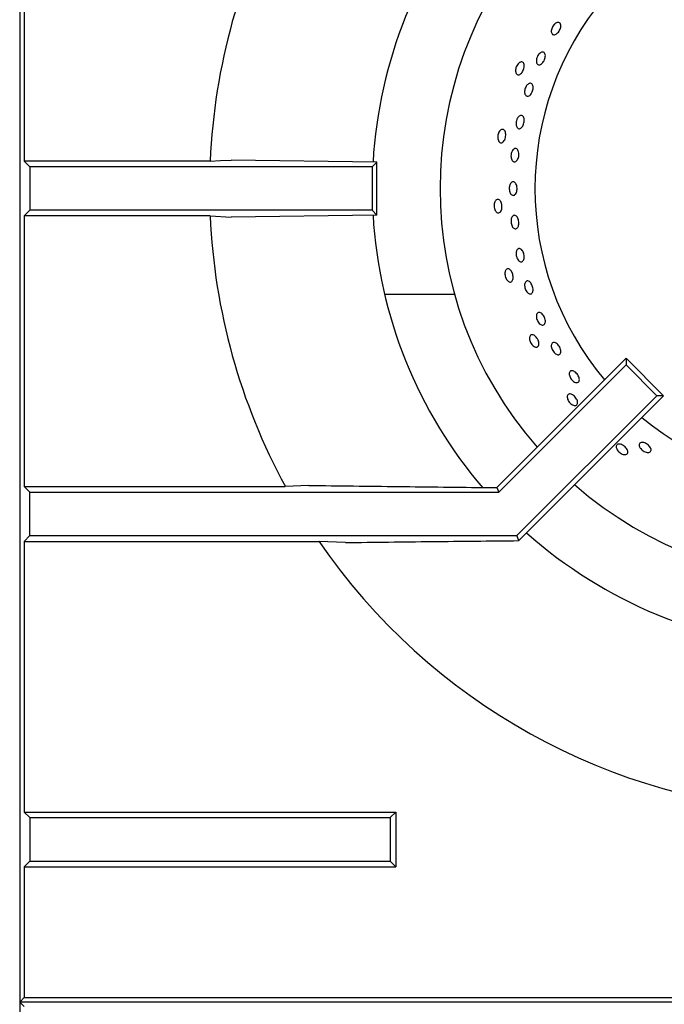
# Model space of a CAD drawing. Units: millimetres. Extents: x 5 to 415, y 5 to 292.
# Drawn here: x 34 to 46, y 240 to 258 of the extents above; entities that cross this region are included whole.
import ezdxf

# ---------------------------------------------------------------- set-up
doc = ezdxf.new("R2010")
doc.units = ezdxf.units.MM

msp = doc.modelspace()

# ---------------------------------------------------------------- linework, layer by layer
at = {"color": 7, "linetype": 'Continuous', "lineweight": 25}
for p, q in [((34.068, 269.423), (34.068, 240.33)), ((34.15, 260.825), (34.15, 255.834)), ((34.255, 255.73), (34.15, 255.834)), ((37.579, 255.834), (34.15, 255.834)), ((40.655, 255.817), (37.968, 255.856)), ((34.255, 255.73), (34.255, 254.93)), ((40.568, 255.73), (34.255, 255.73)), ((40.655, 255.817), (40.568, 255.73)), ((40.568, 255.73), (40.568, 254.93)), ((40.655, 254.842), (40.655, 255.817)), ((34.255, 254.93), (34.15, 254.825)), ((40.568, 254.93), (34.255, 254.93)), ((40.655, 254.842), (40.568, 254.93)), ((34.15, 254.825), (34.15, 249.834)), ((37.579, 254.825), (34.15, 254.825)), ((37.579, 254.825), (37.968, 254.803)), ((40.655, 254.842), (37.968, 254.803)), ((42.085, 253.378), (40.795, 253.378)), ((42.866, 249.817), (45.249, 252.2)), ((45.249, 252.2), (45.249, 252.077)), ((45.249, 252.2), (45.938, 251.511)), ((42.902, 249.73), (45.249, 252.077)), ((45.249, 252.077), (45.815, 251.511)), ((43.233, 248.93), (45.815, 251.511)), ((43.473, 249.046), (45.938, 251.511)), ((45.938, 251.511), (45.815, 251.511)), ((34.15, 249.834), (34.255, 249.73)), ((34.15, 249.834), (38.965, 249.834)), ((39.397, 249.856), (38.965, 249.834)), ((34.255, 248.93), (34.255, 249.73)), ((34.255, 249.73), (42.902, 249.73)), ((42.713, 249.817), (42.866, 249.817)), ((42.866, 249.817), (42.902, 249.73)), ((34.15, 248.825), (34.255, 248.93)), ((34.255, 248.93), (43.233, 248.93)), ((43.271, 248.838), (43.233, 248.93)), ((43.271, 248.838), (43.473, 249.046)), ((34.15, 248.825), (34.15, 243.834)), ((34.15, 248.825), (39.584, 248.825)), ((40.074, 248.803), (39.584, 248.825)), ((34.15, 243.834), (34.255, 243.73)), ((34.15, 243.834), (41.005, 243.834)), ((34.255, 243.73), (34.255, 242.93)), ((34.255, 243.73), (40.9, 243.73)), ((40.9, 243.73), (41.005, 243.834)), ((40.9, 243.73), (40.9, 242.93)), ((41.005, 243.834), (41.005, 242.825)), ((34.15, 242.825), (34.255, 242.93)), ((34.255, 242.93), (40.9, 242.93)), ((40.9, 242.93), (41.005, 242.825)), ((34.15, 242.825), (34.15, 240.412)), ((34.15, 242.825), (41.005, 242.825)), ((34.15, 240.412), (34.068, 240.33)), ((34.15, 240.412), (48.563, 240.412)), ((34.15, 240.247), (34.068, 240.33)), ((64.068, 240.33), (34.068, 240.33)), ((34.068, 240.33), (34.068, 210.413))]:
    msp.add_line(p, q, dxfattribs=at)
at = {"color": 7, "linetype": 'Continuous', "lineweight": 25, "flags": 128}
msp.add_lwpolyline([(37.579, 255.834), (37.769, 255.845), (37.968, 255.856)], dxfattribs=at)
at = {"color": 7, "linetype": 'Continuous', "lineweight": 25}
for radius, start, end in [(11.5, 151.4553, 177.4842), (8.5, 139.5028, 176.702), (7.25, 138.8541, 221.1459), (5.5, 140.0833, 219.9167), (11.5, 182.5158, 208.5447), (8.5, 183.3006, 220.5037), (5.5, 230.0833, 309.9167), (7.25, 228.8541, 311.1459), (8.5, 228.3013, 266.6992), (11.5, 214.4463, 267.4842)]:
    msp.add_arc((49.068, 255.33), radius, start, end, dxfattribs=at)
for points, knots in [([(43.936, 258.367), (43.946, 258.374), (43.966, 258.389), (43.995, 258.396), (44.02, 258.391), (44.038, 258.373), (44.046, 258.345), (44.045, 258.31), (44.033, 258.271), (44.013, 258.233), (43.987, 258.2), (43.958, 258.177), (43.928, 258.165), (43.902, 258.166), (43.882, 258.18), (43.87, 258.205), (43.868, 258.239), (43.876, 258.277), (43.893, 258.316), (43.914, 258.347), (43.93, 258.361), (43.936, 258.367)], [0, 0, 0, 0, 0.053693, 0.107382, 0.161073, 0.214754, 0.268433, 0.322121, 0.375812, 0.429499, 0.483177, 0.536862, 0.590552, 0.644241, 0.697925, 0.751607, 0.805291, 0.858982, 0.91267, 0.966353, 1, 1, 1, 1]), ([(43.613, 257.764), (43.62, 257.776), (43.633, 257.801), (43.661, 257.829), (43.689, 257.846), (43.716, 257.849), (43.739, 257.84), (43.754, 257.818), (43.761, 257.786), (43.758, 257.748), (43.746, 257.707), (43.726, 257.669), (43.701, 257.638), (43.673, 257.618), (43.646, 257.609), (43.622, 257.615), (43.604, 257.633), (43.594, 257.663), (43.593, 257.7), (43.601, 257.735), (43.61, 257.756), (43.613, 257.764)], [0, 0, 0, 0, 0.053684, 0.107369, 0.161058, 0.214748, 0.268433, 0.322114, 0.375798, 0.429489, 0.483177, 0.536861, 0.590541, 0.644229, 0.697918, 0.751606, 0.805287, 0.858969, 0.912659, 0.96635, 1, 1, 1, 1]), ([(43.299, 257.662), (43.308, 257.664), (43.326, 257.669), (43.349, 257.659), (43.365, 257.637), (43.372, 257.605), (43.37, 257.566), (43.36, 257.525), (43.342, 257.487), (43.318, 257.455), (43.291, 257.434), (43.264, 257.425), (43.24, 257.43), (43.222, 257.449), (43.211, 257.478), (43.209, 257.516), (43.216, 257.557), (43.232, 257.596), (43.255, 257.63), (43.278, 257.652), (43.293, 257.659), (43.299, 257.662)], [0, 0, 0, 0, 0.053683, 0.107366, 0.161047, 0.214731, 0.268422, 0.322112, 0.375793, 0.429475, 0.483162, 0.536855, 0.590541, 0.644222, 0.697905, 0.751595, 0.805285, 0.858971, 0.91265, 0.966337, 1, 1, 1, 1]), ([(43.422, 257.24), (43.43, 257.248), (43.447, 257.265), (43.474, 257.275), (43.499, 257.273), (43.519, 257.256), (43.531, 257.228), (43.535, 257.192), (43.53, 257.151), (43.517, 257.11), (43.496, 257.074), (43.472, 257.047), (43.445, 257.032), (43.42, 257.031), (43.398, 257.043), (43.383, 257.068), (43.376, 257.103), (43.377, 257.143), (43.388, 257.184), (43.404, 257.217), (43.417, 257.234), (43.422, 257.24)], [0, 0, 0, 0, 0.05369, 0.10738, 0.161068, 0.214749, 0.268431, 0.32212, 0.375812, 0.429495, 0.483176, 0.536861, 0.59055, 0.644239, 0.697922, 0.751601, 0.805289, 0.85898, 0.912667, 0.966349, 1, 1, 1, 1]), ([(43.254, 256.64), (43.261, 256.65), (43.276, 256.668), (43.303, 256.68), (43.327, 256.68), (43.348, 256.665), (43.363, 256.638), (43.371, 256.602), (43.37, 256.56), (43.36, 256.519), (43.344, 256.481), (43.322, 256.452), (43.297, 256.435), (43.272, 256.431), (43.249, 256.442), (43.232, 256.465), (43.221, 256.499), (43.219, 256.54), (43.226, 256.582), (43.239, 256.616), (43.25, 256.634), (43.254, 256.64)], [0, 0, 0, 0, 0.053689, 0.107382, 0.161068, 0.21475, 0.268431, 0.322121, 0.375811, 0.429495, 0.483175, 0.53686, 0.590551, 0.644239, 0.697923, 0.751603, 0.805291, 0.858982, 0.912669, 0.966348, 1, 1, 1, 1]), ([(42.94, 256.412), (42.948, 256.416), (42.965, 256.424), (42.989, 256.419), (43.009, 256.401), (43.024, 256.371), (43.03, 256.333), (43.028, 256.291), (43.018, 256.249), (43.002, 256.213), (42.98, 256.187), (42.955, 256.173), (42.931, 256.173), (42.909, 256.187), (42.892, 256.214), (42.882, 256.25), (42.881, 256.291), (42.889, 256.333), (42.904, 256.371), (42.922, 256.398), (42.935, 256.408), (42.94, 256.412)], [0, 0, 0, 0, 0.053684, 0.107366, 0.161046, 0.214732, 0.268423, 0.322112, 0.375796, 0.429475, 0.483163, 0.536854, 0.590544, 0.644223, 0.697907, 0.751596, 0.805288, 0.858971, 0.912651, 0.966336, 1, 1, 1, 1]), ([(43.145, 256.019), (43.152, 256.03), (43.164, 256.051), (43.188, 256.068), (43.213, 256.073), (43.236, 256.063), (43.255, 256.04), (43.267, 256.006), (43.272, 255.966), (43.269, 255.924), (43.258, 255.883), (43.24, 255.85), (43.218, 255.828), (43.193, 255.819), (43.169, 255.825), (43.148, 255.844), (43.133, 255.875), (43.125, 255.914), (43.126, 255.956), (43.134, 255.993), (43.142, 256.012), (43.145, 256.019)], [0, 0, 0, 0, 0.053691, 0.107382, 0.161071, 0.214752, 0.268435, 0.322121, 0.375813, 0.429498, 0.483178, 0.536861, 0.590553, 0.64424, 0.697924, 0.751605, 0.805291, 0.858982, 0.912671, 0.966352, 1, 1, 1, 1]), ([(43.104, 255.392), (43.109, 255.404), (43.119, 255.426), (43.14, 255.448), (43.164, 255.457), (43.189, 255.451), (43.21, 255.432), (43.227, 255.401), (43.237, 255.362), (43.239, 255.319), (43.233, 255.278), (43.22, 255.242), (43.2, 255.216), (43.177, 255.203), (43.153, 255.205), (43.129, 255.22), (43.11, 255.248), (43.098, 255.284), (43.093, 255.326), (43.096, 255.364), (43.102, 255.384), (43.104, 255.392)], [0, 0, 0, 0, 0.053689, 0.107381, 0.161069, 0.214753, 0.268434, 0.322121, 0.375812, 0.429499, 0.483179, 0.536862, 0.590551, 0.644242, 0.697925, 0.751604, 0.80529, 0.858982, 0.912671, 0.966353, 1, 1, 1, 1]), ([(42.849, 255.114), (42.856, 255.12), (42.871, 255.131), (42.896, 255.131), (42.919, 255.118), (42.939, 255.091), (42.953, 255.056), (42.96, 255.014), (42.959, 254.971), (42.951, 254.933), (42.935, 254.902), (42.913, 254.884), (42.889, 254.879), (42.865, 254.888), (42.843, 254.91), (42.826, 254.944), (42.816, 254.984), (42.815, 255.027), (42.822, 255.067), (42.834, 255.097), (42.845, 255.109), (42.849, 255.114)], [0, 0, 0, 0, 0.053682, 0.107365, 0.161046, 0.21473, 0.268422, 0.322111, 0.375794, 0.429475, 0.483162, 0.536853, 0.590541, 0.64422, 0.697905, 0.751594, 0.805286, 0.858969, 0.91265, 0.966336, 1, 1, 1, 1]), ([(43.147, 254.81), (43.154, 254.818), (43.167, 254.833), (43.191, 254.84), (43.215, 254.832), (43.238, 254.811), (43.256, 254.779), (43.268, 254.74), (43.272, 254.697), (43.268, 254.656), (43.257, 254.622), (43.238, 254.598), (43.215, 254.586), (43.191, 254.589), (43.167, 254.606), (43.146, 254.635), (43.132, 254.673), (43.125, 254.715), (43.127, 254.757), (43.135, 254.789), (43.144, 254.805), (43.147, 254.81)], [0, 0, 0, 0, 0.053685, 0.10737, 0.161053, 0.214734, 0.268423, 0.322113, 0.375798, 0.429478, 0.483163, 0.536853, 0.590544, 0.644223, 0.697906, 0.751592, 0.805284, 0.85897, 0.912652, 0.966334, 1, 1, 1, 1]), ([(43.233, 254.193), (43.239, 254.201), (43.25, 254.218), (43.273, 254.228), (43.298, 254.224), (43.323, 254.206), (43.345, 254.177), (43.361, 254.139), (43.37, 254.097), (43.371, 254.056), (43.363, 254.02), (43.348, 253.993), (43.326, 253.979), (43.301, 253.979), (43.276, 253.992), (43.252, 254.018), (43.234, 254.054), (43.222, 254.095), (43.219, 254.137), (43.224, 254.17), (43.231, 254.187), (43.233, 254.193)], [0, 0, 0, 0, 0.053684, 0.10737, 0.161052, 0.214733, 0.268421, 0.322113, 0.375798, 0.429478, 0.483162, 0.536853, 0.590542, 0.644224, 0.697906, 0.751591, 0.805283, 0.85897, 0.912651, 0.966333, 1, 1, 1, 1]), ([(43.03, 253.826), (43.036, 253.833), (43.047, 253.847), (43.072, 253.852), (43.097, 253.844), (43.123, 253.822), (43.144, 253.79), (43.159, 253.751), (43.167, 253.709), (43.167, 253.67), (43.157, 253.637), (43.141, 253.614), (43.118, 253.604), (43.092, 253.608), (43.066, 253.625), (43.043, 253.655), (43.025, 253.692), (43.014, 253.733), (43.013, 253.774), (43.019, 253.806), (43.027, 253.82), (43.03, 253.826)], [0, 0, 0, 0, 0.053684, 0.107366, 0.161049, 0.214732, 0.268424, 0.322112, 0.375795, 0.429476, 0.483164, 0.536854, 0.590542, 0.644221, 0.697907, 0.751596, 0.805286, 0.858971, 0.912651, 0.966337, 1, 1, 1, 1]), ([(43.404, 253.618), (43.411, 253.622), (43.426, 253.63), (43.452, 253.624), (43.478, 253.606), (43.502, 253.577), (43.52, 253.539), (43.532, 253.498), (43.535, 253.458), (43.529, 253.423), (43.514, 253.398), (43.493, 253.384), (43.468, 253.385), (43.441, 253.399), (43.415, 253.425), (43.394, 253.46), (43.381, 253.501), (43.375, 253.542), (43.379, 253.579), (43.39, 253.604), (43.4, 253.614), (43.404, 253.618)], [0, 0, 0, 0, 0.05368, 0.107361, 0.161045, 0.214735, 0.268425, 0.322108, 0.375788, 0.429475, 0.483165, 0.536853, 0.590534, 0.644215, 0.697905, 0.751596, 0.805281, 0.858961, 0.912646, 0.966336, 1, 1, 1, 1]), ([(43.613, 253.034), (43.619, 253.039), (43.633, 253.049), (43.659, 253.047), (43.687, 253.033), (43.714, 253.006), (43.737, 252.971), (43.753, 252.932), (43.761, 252.892), (43.759, 252.856), (43.748, 252.829), (43.728, 252.813), (43.703, 252.81), (43.675, 252.82), (43.647, 252.843), (43.622, 252.875), (43.604, 252.914), (43.594, 252.954), (43.593, 252.992), (43.6, 253.019), (43.609, 253.03), (43.613, 253.034)], [0, 0, 0, 0, 0.053681, 0.107363, 0.161045, 0.214734, 0.268426, 0.322108, 0.375789, 0.429475, 0.483165, 0.536853, 0.590533, 0.644217, 0.697904, 0.751597, 0.805282, 0.858962, 0.912646, 0.966336, 1, 1, 1, 1]), ([(43.474, 252.604), (43.479, 252.612), (43.487, 252.628), (43.51, 252.638), (43.537, 252.635), (43.566, 252.619), (43.593, 252.592), (43.617, 252.557), (43.633, 252.518), (43.641, 252.479), (43.639, 252.445), (43.627, 252.419), (43.607, 252.405), (43.581, 252.403), (43.552, 252.415), (43.523, 252.439), (43.497, 252.471), (43.479, 252.51), (43.468, 252.549), (43.468, 252.582), (43.472, 252.597), (43.474, 252.604)], [0, 0, 0, 0, 0.053684, 0.107366, 0.161047, 0.214734, 0.268423, 0.322113, 0.375796, 0.429477, 0.483164, 0.536856, 0.590543, 0.644223, 0.697907, 0.751596, 0.805286, 0.858972, 0.912651, 0.966337, 1, 1, 1, 1]), ([(43.872, 252.455), (43.876, 252.464), (43.883, 252.481), (43.904, 252.494), (43.931, 252.494), (43.96, 252.481), (43.99, 252.456), (44.015, 252.423), (44.035, 252.385), (44.045, 252.346), (44.046, 252.311), (44.037, 252.284), (44.018, 252.267), (43.993, 252.263), (43.963, 252.272), (43.933, 252.293), (43.906, 252.324), (43.884, 252.36), (43.871, 252.399), (43.868, 252.432), (43.871, 252.449), (43.872, 252.455)], [0, 0, 0, 0, 0.053683, 0.107367, 0.161047, 0.21473, 0.268421, 0.32211, 0.375795, 0.429475, 0.483161, 0.536852, 0.59054, 0.644222, 0.697902, 0.751591, 0.805283, 0.858968, 0.912648, 0.966331, 1, 1, 1, 1]), ([(44.2, 251.909), (44.201, 251.92), (44.202, 251.941), (44.217, 251.962), (44.239, 251.972), (44.268, 251.97), (44.3, 251.955), (44.33, 251.929), (44.357, 251.896), (44.377, 251.859), (44.388, 251.823), (44.388, 251.79), (44.377, 251.766), (44.356, 251.752), (44.329, 251.75), (44.297, 251.761), (44.265, 251.783), (44.237, 251.814), (44.214, 251.85), (44.203, 251.884), (44.201, 251.902), (44.2, 251.909)], [0, 0, 0, 0, 0.053687, 0.107374, 0.161055, 0.214735, 0.268425, 0.322115, 0.375801, 0.429482, 0.483164, 0.536854, 0.590544, 0.644229, 0.697911, 0.751593, 0.805285, 0.858974, 0.912657, 0.966338, 1, 1, 1, 1]), ([(44.163, 251.5), (44.166, 251.509), (44.171, 251.527), (44.191, 251.541), (44.218, 251.544), (44.249, 251.535), (44.282, 251.514), (44.312, 251.485), (44.336, 251.45), (44.352, 251.413), (44.357, 251.379), (44.351, 251.352), (44.334, 251.333), (44.309, 251.326), (44.278, 251.332), (44.245, 251.349), (44.213, 251.376), (44.187, 251.409), (44.169, 251.446), (44.161, 251.477), (44.163, 251.494), (44.163, 251.5)], [0, 0, 0, 0, 0.053683, 0.107366, 0.161047, 0.214731, 0.268424, 0.322112, 0.375794, 0.429476, 0.483163, 0.536854, 0.590541, 0.644221, 0.697905, 0.751595, 0.805286, 0.858971, 0.912651, 0.966336, 1, 1, 1, 1]), ([(45.067, 250.564), (45.067, 250.573), (45.068, 250.592), (45.085, 250.61), (45.111, 250.619), (45.144, 250.616), (45.18, 250.602), (45.216, 250.58), (45.247, 250.551), (45.269, 250.518), (45.281, 250.486), (45.281, 250.458), (45.269, 250.437), (45.245, 250.425), (45.214, 250.423), (45.178, 250.433), (45.141, 250.453), (45.109, 250.48), (45.083, 250.512), (45.07, 250.542), (45.067, 250.558), (45.067, 250.564)], [0, 0, 0, 0, 0.053684, 0.107366, 0.161048, 0.21473, 0.268423, 0.322112, 0.375794, 0.429476, 0.483162, 0.536854, 0.590542, 0.644223, 0.697906, 0.751596, 0.805286, 0.858969, 0.912651, 0.966336, 1, 1, 1, 1]), ([(45.504, 250.554), (45.499, 250.565), (45.489, 250.586), (45.489, 250.614), (45.501, 250.636), (45.524, 250.648), (45.555, 250.65), (45.591, 250.642), (45.628, 250.623), (45.662, 250.597), (45.689, 250.567), (45.706, 250.535), (45.711, 250.506), (45.703, 250.482), (45.683, 250.466), (45.654, 250.46), (45.618, 250.465), (45.581, 250.48), (45.545, 250.504), (45.519, 250.53), (45.508, 250.547), (45.504, 250.554)], [0, 0, 0, 0, 0.053689, 0.10738, 0.161066, 0.214747, 0.26843, 0.322119, 0.375811, 0.429493, 0.483173, 0.536858, 0.590549, 0.644237, 0.69792, 0.751601, 0.805291, 0.858982, 0.912667, 0.966348, 1, 1, 1, 1]), ([(39.397, 249.856), (39.947, 249.849), (41.049, 249.836), (42.158, 249.823), (42.713, 249.817)], [0, 0, 0, 0, 0.499932, 1, 1, 1, 1]), ([(40.074, 248.803), (40.604, 248.809), (41.666, 248.822), (42.736, 248.833), (43.271, 248.838)], [0, 0, 0, 0, 0.499891, 1, 1, 1, 1])]:
    msp.add_open_spline(points, degree=3, knots=knots, dxfattribs=at)

doc.saveas('drawing.dxf')
